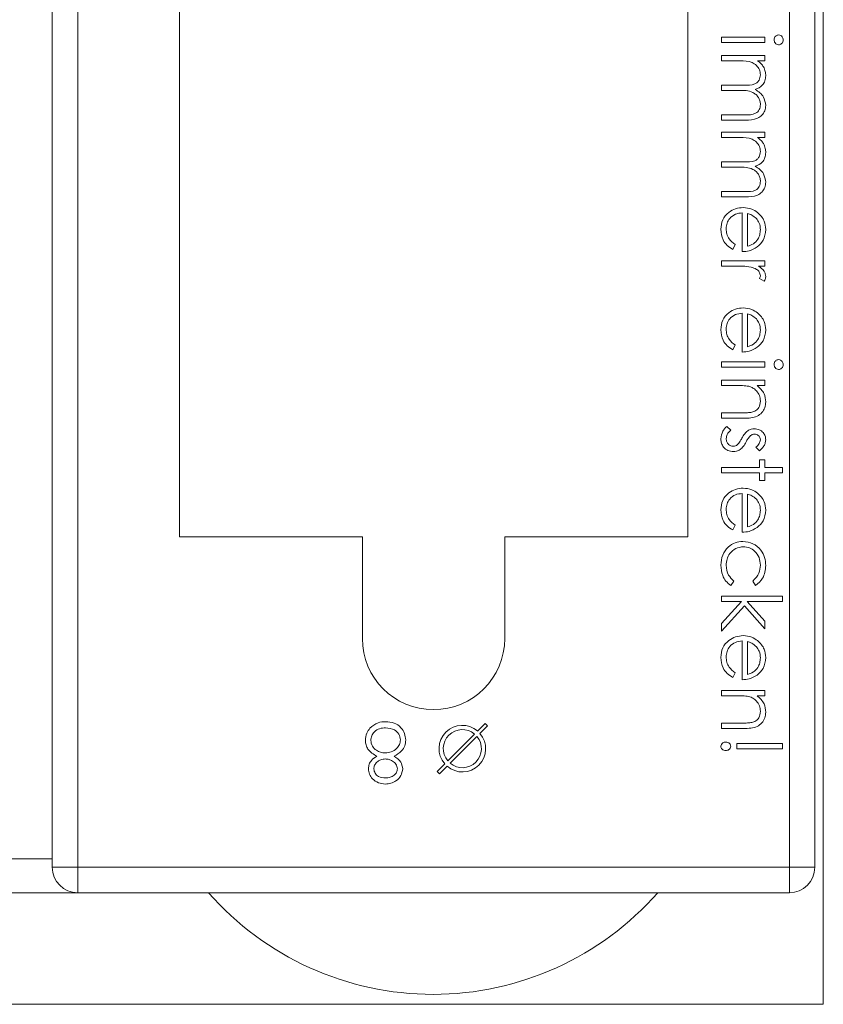
# Model space of a CAD drawing. Units: millimetres. Extents: x 11 to 415, y 5 to 292.
# Drawn here: x 303 to 308, y 138 to 144 of the extents above; entities that cross this region are included whole.
import ezdxf

# ---------------------------------------------------------------- set-up
doc = ezdxf.new("R2010")
doc.units = ezdxf.units.MM

msp = doc.modelspace()

# ---------------------------------------------------------------- linework, layer by layer
at = {"color": 7, "linetype": 'Continuous', "lineweight": 15}
for p, q in [((303.3602, 138.6373), (303.3602, 148.9873)), ((303.5102, 148.9873), (303.5102, 138.6373)), ((304.1102, 148.9873), (304.1102, 140.5873)), ((307.1102, 140.5873), (307.1102, 148.9873)), ((307.7102, 138.6373), (307.7102, 148.9873)), ((307.8602, 148.9873), (307.8602, 138.6373)), ((307.9102, 137.8286), (307.9102, 148.8286)), ((307.3102, 143.5039), (307.3102, 143.5353)), ((307.3102, 143.5353), (307.5659, 143.5353)), ((307.5659, 143.5353), (307.5659, 143.5039)), ((307.5659, 143.5039), (307.3102, 143.5039)), ((307.3102, 143.3962), (307.3102, 143.4276)), ((307.3102, 143.4276), (307.5659, 143.4276)), ((307.4178, 143.3962), (307.3102, 143.3962)), ((307.5659, 143.3962), (307.5215, 143.3962)), ((307.5659, 143.4276), (307.5659, 143.3962)), ((307.3102, 143.2526), (307.4402, 143.2526)), ((307.3102, 143.2212), (307.3102, 143.2526)), ((307.4097, 143.2212), (307.3102, 143.2212)), ((307.3102, 143.0776), (307.4489, 143.0776)), ((307.3102, 143.0462), (307.3102, 143.0776)), ((307.4487, 143.0462), (307.3102, 143.0462)), ((307.3102, 142.943), (307.3102, 142.9744)), ((307.3102, 142.9744), (307.5659, 142.9744)), ((307.4178, 142.943), (307.3102, 142.943)), ((307.5659, 142.943), (307.5215, 142.943)), ((307.5659, 142.9744), (307.5659, 142.943)), ((307.3102, 142.7994), (307.4402, 142.7994)), ((307.3102, 142.768), (307.3102, 142.7994)), ((307.4097, 142.768), (307.3102, 142.768)), ((307.3102, 142.6244), (307.4489, 142.6244)), ((307.3102, 142.593), (307.3102, 142.6244)), ((307.4487, 142.593), (307.3102, 142.593)), ((307.4313, 142.27), (307.4313, 142.4988)), ((307.4627, 142.4955), (307.4627, 142.3014)), ((307.3909, 142.3113), (307.3763, 142.2834)), ((307.3102, 142.1847), (307.3102, 142.2161)), ((307.3102, 142.2161), (307.5659, 142.2161)), ((307.3961, 142.1847), (307.3102, 142.1847)), ((307.5659, 142.1847), (307.5283, 142.1847)), ((307.5659, 142.2161), (307.5659, 142.1847)), ((307.5617, 142.095), (307.5345, 142.1122)), ((307.4313, 141.6776), (307.4313, 141.9065)), ((307.4627, 141.9032), (307.4627, 141.7091)), ((307.3909, 141.719), (307.3763, 141.6911)), ((307.3102, 141.5879), (307.3102, 141.6193)), ((307.3102, 141.6193), (307.5659, 141.6193)), ((307.5659, 141.6193), (307.5659, 141.5879)), ((307.5659, 141.5879), (307.3102, 141.5879)), ((307.3102, 141.4802), (307.3102, 141.5116)), ((307.3102, 141.5116), (307.5659, 141.5116)), ((307.4026, 141.4802), (307.3102, 141.4802)), ((307.5659, 141.4802), (307.5198, 141.4802)), ((307.5659, 141.5116), (307.5659, 141.4802)), ((307.3102, 141.3187), (307.4305, 141.3187)), ((307.3102, 141.2873), (307.3102, 141.3187)), ((307.4408, 141.2873), (307.3102, 141.2873)), ((307.3403, 141.2379), (307.364, 141.2171)), ((307.534, 141.0943), (307.5121, 141.1156)), ((307.5345, 141.0405), (307.5659, 141.0405)), ((307.5345, 140.9956), (307.5345, 141.0405)), ((307.5659, 141.0405), (307.5659, 140.9956)), ((307.3102, 140.9956), (307.5345, 140.9956)), ((307.3102, 140.9642), (307.3102, 140.9956)), ((307.5345, 140.9642), (307.3102, 140.9642)), ((307.5345, 140.9193), (307.5345, 140.9642)), ((307.5659, 140.9956), (307.6691, 140.9956)), ((307.5659, 140.9642), (307.5659, 140.9193)), ((307.6691, 140.9642), (307.5659, 140.9642)), ((307.6691, 140.9956), (307.6691, 140.9642)), ((307.5659, 140.9193), (307.5345, 140.9193)), ((307.4313, 140.6142), (307.4313, 140.843)), ((307.4627, 140.8397), (307.4627, 140.6456)), ((307.3909, 140.6555), (307.3763, 140.6276)), ((304.1102, 140.5873), (305.1902, 140.5873)), ((305.1902, 139.9873), (305.1902, 140.5873)), ((306.0302, 140.5873), (306.0302, 139.9873)), ((306.0302, 140.5873), (307.1102, 140.5873)), ((307.382, 140.3264), (307.3647, 140.3001)), ((307.5105, 140.3001), (307.4941, 140.3264)), ((307.3102, 140.2058), (307.3102, 140.2373)), ((307.3102, 140.2373), (307.6691, 140.2373)), ((307.428, 140.2058), (307.3102, 140.2058)), ((307.3102, 140.0759), (307.428, 140.2058)), ((307.4616, 140.2058), (307.5659, 140.0895)), ((307.6691, 140.2058), (307.4616, 140.2058)), ((307.6691, 140.2373), (307.6691, 140.2058)), ((307.4448, 140.1793), (307.3102, 140.0308)), ((307.5659, 140.0443), (307.4448, 140.1793)), ((307.5659, 140.0895), (307.5659, 140.0443)), ((307.3102, 140.0308), (307.3102, 140.0759)), ((307.4313, 139.7437), (307.4313, 139.9725)), ((307.4627, 139.9692), (307.4627, 139.7751)), ((307.3909, 139.785), (307.3763, 139.7571)), ((307.3102, 139.6494), (307.3102, 139.6808)), ((307.3102, 139.6808), (307.5659, 139.6808)), ((307.5659, 139.6808), (307.5659, 139.6494)), ((307.4026, 139.6494), (307.3102, 139.6494)), ((307.5659, 139.6494), (307.5198, 139.6494)), ((305.9145, 139.4858), (305.8701, 139.4413)), ((305.8842, 139.4272), (305.9287, 139.4716)), ((305.9287, 139.4716), (305.9145, 139.4858)), ((307.3102, 139.4879), (307.4305, 139.4879)), ((307.3102, 139.4565), (307.3102, 139.4879)), ((307.4408, 139.4565), (307.3102, 139.4565)), ((305.6939, 139.2651), (305.8523, 139.4236)), ((305.8665, 139.4094), (305.708, 139.251)), ((307.3999, 139.3667), (307.6691, 139.3667)), ((307.3999, 139.3353), (307.3999, 139.3667)), ((307.6691, 139.3353), (307.3999, 139.3353)), ((307.6691, 139.3667), (307.6691, 139.3353)), ((305.6761, 139.2474), (305.6317, 139.2029)), ((305.6458, 139.1888), (305.6903, 139.2332)), ((305.6317, 139.2029), (305.6458, 139.1888)), ((303.3602, 138.6873), (297.6102, 138.6873)), ((303.5102, 138.6373), (303.3602, 138.6373)), ((303.5102, 138.6373), (307.7102, 138.6373)), ((303.5102, 138.4873), (303.5102, 138.6373)), ((307.7102, 138.4873), (307.7102, 138.6373)), ((307.8602, 138.6373), (307.7102, 138.6373)), ((303.5102, 138.4873), (291.5102, 138.4873)), ((307.7102, 138.4873), (303.5102, 138.4873)), ((287.1102, 137.8286), (307.9102, 137.8286))]:
    msp.add_line(p, q, dxfattribs=at)
for centre, radius, start, end in [((305.6102, 139.9873), 0.42, 180, 0), ((305.7802, 139.3373), 0.1375, 49.17065, 220.82935), ((305.7802, 139.3373), 0.1125, 50.09969, 219.90031), ((305.7802, 139.3373), 0.1375, 229.17065, 40.82935), ((305.7802, 139.3373), 0.1125, 230.09969, 39.90031), ((303.5102, 138.6373), 0.15, 180, 270), ((307.7102, 138.6373), 0.15, 270, 0), ((305.6074, 139.6519), 1.7646, 221.29962, 318.70038)]:
    msp.add_arc(centre, radius, start, end, dxfattribs=at)
for points, knots in [([(307.6198, 143.5198), (307.6202, 143.5239), (307.6211, 143.5321), (307.6281, 143.5415), (307.6369, 143.5477), (307.6433, 143.5484), (307.6466, 143.5488)], [0, 0, 0, 0, 0.279784, 0.559698, 0.779921, 1, 1, 1, 1]), ([(307.6466, 143.4905), (307.6424, 143.4911), (307.6342, 143.4923), (307.6257, 143.5007), (307.6205, 143.51), (307.62, 143.5165), (307.6198, 143.5198)], [0, 0, 0, 0, 0.27916, 0.558862, 0.779356, 1, 1, 1, 1]), ([(307.6466, 143.5488), (307.6507, 143.5482), (307.659, 143.5471), (307.6676, 143.5389), (307.6729, 143.5295), (307.6734, 143.523), (307.6736, 143.5198)], [0, 0, 0, 0, 0.279289, 0.558897, 0.779452, 1, 1, 1, 1]), ([(307.6736, 143.5198), (307.6732, 143.5156), (307.6724, 143.5073), (307.6653, 143.4977), (307.6564, 143.4915), (307.6498, 143.4908), (307.6466, 143.4905)], [0, 0, 0, 0, 0.279869, 0.559866, 0.779911, 1, 1, 1, 1]), ([(307.539, 143.3135), (307.5377, 143.3238), (307.5351, 143.3444), (307.5165, 143.3704), (307.4783, 143.3957), (307.4427, 143.396), (307.4178, 143.3962)], [0, 0, 0, 0, 0.186544, 0.3733498, 0.5601303, 1, 1, 1, 1]), ([(307.5215, 143.3962), (307.5292, 143.3906), (307.5429, 143.3804), (307.553, 143.3668), (307.5575, 143.3608)], [0, 0, 0, 0, 0.560148, 1, 1, 1, 1]), ([(307.5575, 143.3608), (307.5616, 143.3513), (307.569, 143.3345), (307.57, 143.3161), (307.5704, 143.308)], [0, 0, 0, 0, 0.559743, 1, 1, 1, 1]), ([(307.4402, 143.2526), (307.4632, 143.2517), (307.4919, 143.2505), (307.5208, 143.268), (307.5353, 143.2855), (307.5375, 143.3023), (307.539, 143.3135)], [0, 0, 0, 0, 0.500537, 0.625897, 0.751368, 1, 1, 1, 1]), ([(307.5704, 143.308), (307.5694, 143.2978), (307.5673, 143.2774), (307.5485, 143.244), (307.5238, 143.2332), (307.5087, 143.2266)], [0, 0, 0, 0, 0.280809, 0.561507, 1, 1, 1, 1]), ([(307.539, 143.1383), (307.5385, 143.1456), (307.5373, 143.1601), (307.5277, 143.1801), (307.5138, 143.197), (307.4772, 143.2217), (307.4397, 143.2214), (307.4097, 143.2212)], [0, 0, 0, 0, 0.1253168, 0.2506622, 0.3760864, 0.501515, 1, 1, 1, 1]), ([(307.5087, 143.2266), (307.518, 143.2208), (307.5367, 143.2092), (307.563, 143.1785), (307.5676, 143.1501), (307.5704, 143.1328)], [0, 0, 0, 0, 0.281263, 0.562094, 1, 1, 1, 1]), ([(307.5704, 143.1328), (307.5695, 143.1222), (307.5675, 143.101), (307.5498, 143.0734), (307.5107, 143.047), (307.4743, 143.0466), (307.4487, 143.0462)], [0, 0, 0, 0, 0.186885, 0.373579, 0.560268, 1, 1, 1, 1]), ([(307.4489, 143.0776), (307.4706, 143.0769), (307.4979, 143.076), (307.5235, 143.0948), (307.5361, 143.1119), (307.5378, 143.1278), (307.539, 143.1383)], [0, 0, 0, 0, 0.499445, 0.624933, 0.750561, 1, 1, 1, 1]), ([(307.539, 142.8603), (307.5377, 142.8706), (307.5351, 142.8912), (307.5165, 142.9172), (307.4783, 142.9425), (307.4427, 142.9428), (307.4178, 142.943)], [0, 0, 0, 0, 0.186544, 0.37335, 0.56013, 1, 1, 1, 1]), ([(307.5215, 142.943), (307.5292, 142.9374), (307.5429, 142.9272), (307.553, 142.9136), (307.5575, 142.9076)], [0, 0, 0, 0, 0.560148, 1, 1, 1, 1]), ([(307.5575, 142.9076), (307.5616, 142.8981), (307.569, 142.8813), (307.57, 142.8629), (307.5704, 142.8548)], [0, 0, 0, 0, 0.559743, 1, 1, 1, 1]), ([(307.4402, 142.7994), (307.4632, 142.7985), (307.4919, 142.7973), (307.5208, 142.8148), (307.5353, 142.8323), (307.5375, 142.8491), (307.539, 142.8603)], [0, 0, 0, 0, 0.500537, 0.625897, 0.751368, 1, 1, 1, 1]), ([(307.5704, 142.8548), (307.5694, 142.8446), (307.5673, 142.8242), (307.5485, 142.7908), (307.5238, 142.78), (307.5087, 142.7734)], [0, 0, 0, 0, 0.280809, 0.561507, 1, 1, 1, 1]), ([(307.539, 142.6851), (307.5385, 142.6924), (307.5373, 142.7069), (307.5277, 142.7269), (307.5138, 142.7438), (307.4772, 142.7685), (307.4397, 142.7682), (307.4097, 142.768)], [0, 0, 0, 0, 0.125317, 0.250662, 0.376086, 0.501515, 1, 1, 1, 1]), ([(307.5087, 142.7734), (307.518, 142.7676), (307.5367, 142.756), (307.563, 142.7253), (307.5676, 142.6969), (307.5704, 142.6796)], [0, 0, 0, 0, 0.281263, 0.562094, 1, 1, 1, 1]), ([(307.5704, 142.6796), (307.5695, 142.669), (307.5675, 142.6478), (307.5498, 142.6202), (307.5107, 142.5938), (307.4743, 142.5934), (307.4487, 142.593)], [0, 0, 0, 0, 0.186885, 0.373579, 0.560268, 1, 1, 1, 1]), ([(307.4489, 142.6244), (307.4706, 142.6237), (307.4979, 142.6228), (307.5235, 142.6416), (307.5361, 142.6587), (307.5378, 142.6746), (307.539, 142.6851)], [0, 0, 0, 0, 0.499445, 0.624933, 0.750561, 1, 1, 1, 1]), ([(307.3057, 142.4016), (307.3074, 142.421), (307.3109, 142.4599), (307.3483, 142.5017), (307.392, 142.526), (307.4222, 142.5288), (307.4374, 142.5302)], [0, 0, 0, 0, 0.279885, 0.558859, 0.779462, 1, 1, 1, 1]), ([(307.4374, 142.5302), (307.4547, 142.5287), (307.4858, 142.5259), (307.5114, 142.5084), (307.5227, 142.5008)], [0, 0, 0, 0, 0.559427, 1, 1, 1, 1]), ([(307.4313, 142.4988), (307.4175, 142.4972), (307.3898, 142.494), (307.3584, 142.4692), (307.3398, 142.4382), (307.338, 142.4164), (307.3371, 142.4055)], [0, 0, 0, 0, 0.279963, 0.559359, 0.779526, 1, 1, 1, 1]), ([(307.515, 142.4651), (307.5064, 142.4727), (307.4909, 142.4864), (307.4714, 142.4927), (307.4627, 142.4955)], [0, 0, 0, 0, 0.558795, 1, 1, 1, 1]), ([(307.539, 142.3992), (307.5378, 142.4127), (307.5357, 142.437), (307.5214, 142.4565), (307.515, 142.4651)], [0, 0, 0, 0, 0.559458, 1, 1, 1, 1]), ([(307.5227, 142.5008), (307.5382, 142.4851), (307.5659, 142.4569), (307.569, 142.418), (307.5704, 142.4008)], [0, 0, 0, 0, 0.558577, 1, 1, 1, 1]), ([(307.3763, 142.2834), (307.3647, 142.2906), (307.3416, 142.3048), (307.3119, 142.345), (307.308, 142.3801), (307.3057, 142.4016)], [0, 0, 0, 0, 0.280919, 0.561407, 1, 1, 1, 1]), ([(307.3371, 142.4055), (307.338, 142.3949), (307.3398, 142.3738), (307.355, 142.3378), (307.3773, 142.3214), (307.3909, 142.3113)], [0, 0, 0, 0, 0.280534, 0.560966, 1, 1, 1, 1]), ([(307.4627, 142.3014), (307.4748, 142.3052), (307.499, 142.3129), (307.5234, 142.3397), (307.5367, 142.3695), (307.5382, 142.3893), (307.539, 142.3992)], [0, 0, 0, 0, 0.280138, 0.559194, 0.779598, 1, 1, 1, 1]), ([(307.5704, 142.4008), (307.5678, 142.378), (307.5631, 142.3374), (307.5332, 142.3099), (307.5201, 142.2978)], [0, 0, 0, 0, 0.558919, 1, 1, 1, 1]), ([(307.5201, 142.2978), (307.5047, 142.2887), (307.4772, 142.2724), (307.4454, 142.2707), (307.4313, 142.27)], [0, 0, 0, 0, 0.5588968, 1, 1, 1, 1]), ([(307.4839, 142.1791), (307.4676, 142.1812), (307.4384, 142.1848), (307.4091, 142.1847), (307.3961, 142.1847)], [0, 0, 0, 0, 0.559636, 1, 1, 1, 1]), ([(307.539, 142.1283), (307.5374, 142.1357), (307.5342, 142.1505), (307.5136, 142.1695), (307.4952, 142.1755), (307.4839, 142.1791)], [0, 0, 0, 0, 0.278336, 0.558768, 1, 1, 1, 1]), ([(307.5283, 142.1847), (307.5403, 142.1759), (307.5571, 142.1637), (307.5689, 142.1396), (307.5699, 142.1281), (307.5704, 142.1223)], [0, 0, 0, 0, 0.558788, 0.779481, 1, 1, 1, 1]), ([(307.5345, 142.1122), (307.5358, 142.1151), (307.5382, 142.1202), (307.5388, 142.1258), (307.539, 142.1283)], [0, 0, 0, 0, 0.560396, 1, 1, 1, 1]), ([(307.5704, 142.1223), (307.5698, 142.1169), (307.5686, 142.1072), (307.5638, 142.0987), (307.5617, 142.095)], [0, 0, 0, 0, 0.559243, 1, 1, 1, 1]), ([(307.3057, 141.8092), (307.3074, 141.8287), (307.3109, 141.8676), (307.3483, 141.9094), (307.392, 141.9337), (307.4222, 141.9365), (307.4374, 141.9379)], [0, 0, 0, 0, 0.279885, 0.558859, 0.779462, 1, 1, 1, 1]), ([(307.4374, 141.9379), (307.4547, 141.9363), (307.4858, 141.9336), (307.5114, 141.9161), (307.5227, 141.9085)], [0, 0, 0, 0, 0.559427, 1, 1, 1, 1]), ([(307.4313, 141.9065), (307.4175, 141.9049), (307.3898, 141.9017), (307.3584, 141.8769), (307.3398, 141.8459), (307.338, 141.8241), (307.3371, 141.8132)], [0, 0, 0, 0, 0.2799631, 0.5593589, 0.7795256, 1, 1, 1, 1]), ([(307.515, 141.8728), (307.5064, 141.8804), (307.4909, 141.8941), (307.4714, 141.9004), (307.4627, 141.9032)], [0, 0, 0, 0, 0.558795, 1, 1, 1, 1]), ([(307.5227, 141.9085), (307.5382, 141.8927), (307.5659, 141.8646), (307.569, 141.8257), (307.5704, 141.8085)], [0, 0, 0, 0, 0.558577, 1, 1, 1, 1]), ([(307.539, 141.8069), (307.5378, 141.8204), (307.5357, 141.8447), (307.5214, 141.8642), (307.515, 141.8728)], [0, 0, 0, 0, 0.559458, 1, 1, 1, 1]), ([(307.3763, 141.6911), (307.3647, 141.6982), (307.3416, 141.7125), (307.3119, 141.7527), (307.308, 141.7878), (307.3057, 141.8092)], [0, 0, 0, 0, 0.280919, 0.561407, 1, 1, 1, 1]), ([(307.3371, 141.8132), (307.338, 141.8026), (307.3398, 141.7815), (307.355, 141.7455), (307.3773, 141.7291), (307.3909, 141.719)], [0, 0, 0, 0, 0.280534, 0.560966, 1, 1, 1, 1]), ([(307.4627, 141.7091), (307.4748, 141.7129), (307.499, 141.7206), (307.5234, 141.7474), (307.5367, 141.7772), (307.5382, 141.797), (307.539, 141.8069)], [0, 0, 0, 0, 0.280138, 0.559194, 0.779598, 1, 1, 1, 1]), ([(307.5704, 141.8085), (307.5678, 141.7857), (307.5631, 141.7451), (307.5332, 141.7176), (307.5201, 141.7055)], [0, 0, 0, 0, 0.558919, 1, 1, 1, 1]), ([(307.5201, 141.7055), (307.5047, 141.6964), (307.4772, 141.6801), (307.4454, 141.6784), (307.4313, 141.6776)], [0, 0, 0, 0, 0.558897, 1, 1, 1, 1]), ([(307.6198, 141.6037), (307.6202, 141.6078), (307.6211, 141.6161), (307.6281, 141.6255), (307.6369, 141.6317), (307.6433, 141.6324), (307.6466, 141.6328)], [0, 0, 0, 0, 0.279784, 0.559698, 0.779921, 1, 1, 1, 1]), ([(307.6466, 141.5744), (307.6424, 141.575), (307.6342, 141.5763), (307.6257, 141.5846), (307.6205, 141.594), (307.62, 141.6005), (307.6198, 141.6037)], [0, 0, 0, 0, 0.27916, 0.558862, 0.779356, 1, 1, 1, 1]), ([(307.6466, 141.6328), (307.6507, 141.6322), (307.659, 141.6311), (307.6676, 141.6228), (307.6729, 141.6135), (307.6734, 141.607), (307.6736, 141.6037)], [0, 0, 0, 0, 0.279289, 0.558897, 0.779452, 1, 1, 1, 1]), ([(307.6736, 141.6037), (307.6732, 141.5996), (307.6724, 141.5913), (307.6653, 141.5817), (307.6564, 141.5755), (307.6498, 141.5748), (307.6466, 141.5744)], [0, 0, 0, 0, 0.279869, 0.559866, 0.779911, 1, 1, 1, 1]), ([(307.4713, 141.4754), (307.4585, 141.4771), (307.4358, 141.4802), (307.4128, 141.4802), (307.4026, 141.4802)], [0, 0, 0, 0, 0.5596576, 1, 1, 1, 1]), ([(307.539, 141.3884), (307.5379, 141.3994), (307.5355, 141.4216), (307.5176, 141.4477), (307.496, 141.4666), (307.4795, 141.4724), (307.4713, 141.4754)], [0, 0, 0, 0, 0.279553, 0.559373, 0.779703, 1, 1, 1, 1]), ([(307.5198, 141.4802), (307.5359, 141.4653), (307.5647, 141.4386), (307.5687, 141.3999), (307.5704, 141.3829)], [0, 0, 0, 0, 0.559141, 1, 1, 1, 1]), ([(307.5704, 141.3829), (307.5694, 141.3714), (307.5674, 141.3485), (307.549, 141.3184), (307.5081, 141.2879), (307.4686, 141.2875), (307.4408, 141.2873)], [0, 0, 0, 0, 0.187021, 0.37389, 0.56061, 1, 1, 1, 1]), ([(307.4887, 141.3224), (307.4968, 141.3249), (307.5131, 141.3299), (307.5355, 141.3526), (307.5377, 141.3748), (307.539, 141.3884)], [0, 0, 0, 0, 0.281192, 0.561331, 1, 1, 1, 1]), ([(307.4305, 141.3187), (307.4414, 141.3186), (307.4609, 141.3185), (307.4802, 141.3212), (307.4887, 141.3224)], [0, 0, 0, 0, 0.560255, 1, 1, 1, 1]), ([(307.3057, 141.1648), (307.3077, 141.1806), (307.3114, 141.209), (307.3315, 141.2291), (307.3403, 141.2379)], [0, 0, 0, 0, 0.559289, 1, 1, 1, 1]), ([(307.364, 141.2171), (307.3559, 141.2091), (307.3415, 141.195), (307.3384, 141.1751), (307.3371, 141.1664)], [0, 0, 0, 0, 0.560833, 1, 1, 1, 1]), ([(307.429, 141.1686), (307.4342, 141.1779), (307.4435, 141.1946), (307.4577, 141.2072), (307.4639, 141.2127)], [0, 0, 0, 0, 0.560659, 1, 1, 1, 1]), ([(307.4814, 141.1843), (307.4757, 141.1781), (307.4654, 141.1669), (307.4582, 141.1537), (307.455, 141.1478)], [0, 0, 0, 0, 0.559018, 1, 1, 1, 1]), ([(307.4639, 141.2127), (307.4708, 141.2165), (307.4832, 141.2233), (307.4972, 141.2241), (307.5033, 141.2244)], [0, 0, 0, 0, 0.559587, 1, 1, 1, 1]), ([(307.5046, 141.193), (307.4998, 141.1925), (307.4914, 141.1914), (307.4844, 141.1865), (307.4814, 141.1843)], [0, 0, 0, 0, 0.559054, 1, 1, 1, 1]), ([(307.5033, 141.2244), (307.5131, 141.2235), (307.5327, 141.2216), (307.5551, 141.2046), (307.5686, 141.1829), (307.5698, 141.1675), (307.5704, 141.1598)], [0, 0, 0, 0, 0.279936, 0.559437, 0.779611, 1, 1, 1, 1]), ([(307.539, 141.1598), (307.5384, 141.1648), (307.537, 141.1747), (307.5274, 141.1853), (307.5163, 141.192), (307.5085, 141.1927), (307.5046, 141.193)], [0, 0, 0, 0, 0.279313, 0.559072, 0.779518, 1, 1, 1, 1]), ([(307.3796, 141.0898), (307.3686, 141.0911), (307.3465, 141.0936), (307.3221, 141.114), (307.3077, 141.1388), (307.3064, 141.1561), (307.3057, 141.1648)], [0, 0, 0, 0, 0.279548, 0.559226, 0.779475, 1, 1, 1, 1]), ([(307.3371, 141.1664), (307.3377, 141.16), (307.339, 141.1473), (307.3498, 141.1327), (307.3633, 141.1229), (307.3733, 141.1218), (307.3782, 141.1212)], [0, 0, 0, 0, 0.279988, 0.559745, 0.779963, 1, 1, 1, 1]), ([(307.3782, 141.1212), (307.3832, 141.1217), (307.3921, 141.1225), (307.3994, 141.1276), (307.4026, 141.1299)], [0, 0, 0, 0, 0.559603, 1, 1, 1, 1]), ([(307.4026, 141.1299), (307.4083, 141.1366), (307.4185, 141.1485), (307.4258, 141.1625), (307.429, 141.1686)], [0, 0, 0, 0, 0.559074, 1, 1, 1, 1]), ([(307.455, 141.1478), (307.4496, 141.1381), (307.44, 141.1209), (307.4255, 141.1076), (307.4191, 141.1017)], [0, 0, 0, 0, 0.560649, 1, 1, 1, 1]), ([(307.5121, 141.1156), (307.5198, 141.1224), (307.5336, 141.1344), (307.5374, 141.152), (307.539, 141.1598)], [0, 0, 0, 0, 0.562045, 1, 1, 1, 1]), ([(307.5704, 141.1598), (307.5696, 141.1526), (307.568, 141.1382), (307.5551, 141.1154), (307.542, 141.1023), (307.534, 141.0943)], [0, 0, 0, 0, 0.2795531, 0.5597029, 1, 1, 1, 1]), ([(307.4191, 141.1017), (307.4122, 141.0979), (307.3999, 141.0909), (307.3858, 141.0902), (307.3796, 141.0898)], [0, 0, 0, 0, 0.559466, 1, 1, 1, 1]), ([(307.3057, 140.7458), (307.3074, 140.7652), (307.3109, 140.8041), (307.3483, 140.8459), (307.392, 140.8702), (307.4222, 140.873), (307.4374, 140.8744)], [0, 0, 0, 0, 0.2798853, 0.5588589, 0.779462, 1, 1, 1, 1]), ([(307.4313, 140.843), (307.4175, 140.8414), (307.3898, 140.8382), (307.3584, 140.8134), (307.3398, 140.7824), (307.338, 140.7606), (307.3371, 140.7497)], [0, 0, 0, 0, 0.279963, 0.559359, 0.779526, 1, 1, 1, 1]), ([(307.4374, 140.8744), (307.4547, 140.8729), (307.4858, 140.8701), (307.5114, 140.8527), (307.5227, 140.845)], [0, 0, 0, 0, 0.559427, 1, 1, 1, 1]), ([(307.515, 140.8093), (307.5064, 140.8169), (307.4909, 140.8306), (307.4714, 140.8369), (307.4627, 140.8397)], [0, 0, 0, 0, 0.558795, 1, 1, 1, 1]), ([(307.5227, 140.845), (307.5382, 140.8293), (307.5659, 140.8012), (307.569, 140.7622), (307.5704, 140.745)], [0, 0, 0, 0, 0.558577, 1, 1, 1, 1]), ([(307.539, 140.7434), (307.5378, 140.757), (307.5357, 140.7812), (307.5214, 140.8007), (307.515, 140.8093)], [0, 0, 0, 0, 0.5594582, 1, 1, 1, 1]), ([(307.3763, 140.6276), (307.3647, 140.6348), (307.3416, 140.649), (307.3119, 140.6893), (307.308, 140.7244), (307.3057, 140.7458)], [0, 0, 0, 0, 0.280919, 0.561407, 1, 1, 1, 1]), ([(307.3371, 140.7497), (307.338, 140.7391), (307.3398, 140.718), (307.355, 140.6821), (307.3773, 140.6656), (307.3909, 140.6555)], [0, 0, 0, 0, 0.280534, 0.560966, 1, 1, 1, 1]), ([(307.4627, 140.6456), (307.4748, 140.6494), (307.499, 140.6571), (307.5234, 140.684), (307.5367, 140.7138), (307.5382, 140.7335), (307.539, 140.7434)], [0, 0, 0, 0, 0.280138, 0.559194, 0.779598, 1, 1, 1, 1]), ([(307.5704, 140.745), (307.5678, 140.7223), (307.5631, 140.6816), (307.5332, 140.6541), (307.5201, 140.642)], [0, 0, 0, 0, 0.5589188, 1, 1, 1, 1]), ([(307.5201, 140.642), (307.5047, 140.6329), (307.4772, 140.6166), (307.4454, 140.6149), (307.4313, 140.6142)], [0, 0, 0, 0, 0.558897, 1, 1, 1, 1]), ([(307.3057, 140.4198), (307.3075, 140.4398), (307.3112, 140.48), (307.3451, 140.5265), (307.3887, 140.5558), (307.4202, 140.5588), (307.4359, 140.5603)], [0, 0, 0, 0, 0.280077, 0.559647, 0.779819, 1, 1, 1, 1]), ([(307.4359, 140.5603), (307.4564, 140.5576), (307.4974, 140.5521), (307.5422, 140.5129), (307.5667, 140.4655), (307.5692, 140.4333), (307.5704, 140.4172)], [0, 0, 0, 0, 0.279381, 0.558782, 0.779281, 1, 1, 1, 1]), ([(307.4388, 140.5289), (307.4232, 140.5267), (307.3921, 140.5223), (307.3581, 140.4923), (307.3398, 140.456), (307.338, 140.4315), (307.3371, 140.4193)], [0, 0, 0, 0, 0.279332, 0.558778, 0.779267, 1, 1, 1, 1]), ([(307.539, 140.4195), (307.5376, 140.435), (307.5348, 140.4661), (307.5089, 140.5023), (307.4754, 140.5253), (307.451, 140.5277), (307.4388, 140.5289)], [0, 0, 0, 0, 0.280136, 0.559769, 0.77989, 1, 1, 1, 1]), ([(307.3647, 140.3001), (307.3545, 140.3082), (307.3341, 140.3244), (307.3106, 140.3658), (307.3076, 140.3993), (307.3057, 140.4198)], [0, 0, 0, 0, 0.280196, 0.560588, 1, 1, 1, 1]), ([(307.3371, 140.4193), (307.3396, 140.3989), (307.344, 140.3625), (307.3703, 140.3374), (307.382, 140.3264)], [0, 0, 0, 0, 0.558788, 1, 1, 1, 1]), ([(307.4941, 140.3264), (307.5087, 140.3409), (307.5349, 140.367), (307.5377, 140.4034), (307.539, 140.4195)], [0, 0, 0, 0, 0.558451, 1, 1, 1, 1]), ([(307.5704, 140.4172), (307.5675, 140.3907), (307.5623, 140.3435), (307.5263, 140.3133), (307.5105, 140.3001)], [0, 0, 0, 0, 0.560655, 1, 1, 1, 1]), ([(307.3057, 139.8753), (307.3074, 139.8947), (307.3109, 139.9336), (307.3483, 139.9754), (307.392, 139.9997), (307.4222, 140.0025), (307.4374, 140.0039)], [0, 0, 0, 0, 0.279885, 0.558859, 0.779462, 1, 1, 1, 1]), ([(307.4313, 139.9725), (307.4175, 139.9709), (307.3898, 139.9677), (307.3584, 139.9429), (307.3398, 139.9119), (307.338, 139.8901), (307.3371, 139.8792)], [0, 0, 0, 0, 0.279963, 0.559359, 0.779526, 1, 1, 1, 1]), ([(307.4374, 140.0039), (307.4547, 140.0024), (307.4858, 139.9996), (307.5114, 139.9822), (307.5227, 139.9745)], [0, 0, 0, 0, 0.559427, 1, 1, 1, 1]), ([(307.515, 139.9388), (307.5064, 139.9464), (307.4909, 139.9601), (307.4714, 139.9664), (307.4627, 139.9692)], [0, 0, 0, 0, 0.558795, 1, 1, 1, 1]), ([(307.5227, 139.9745), (307.5382, 139.9588), (307.5659, 139.9307), (307.569, 139.8917), (307.5704, 139.8745)], [0, 0, 0, 0, 0.558577, 1, 1, 1, 1]), ([(307.539, 139.8729), (307.5378, 139.8865), (307.5357, 139.9107), (307.5214, 139.9302), (307.515, 139.9388)], [0, 0, 0, 0, 0.559458, 1, 1, 1, 1]), ([(307.3763, 139.7571), (307.3647, 139.7643), (307.3416, 139.7785), (307.3119, 139.8188), (307.308, 139.8539), (307.3057, 139.8753)], [0, 0, 0, 0, 0.280919, 0.561407, 1, 1, 1, 1]), ([(307.3371, 139.8792), (307.338, 139.8686), (307.3398, 139.8475), (307.355, 139.8116), (307.3773, 139.7951), (307.3909, 139.785)], [0, 0, 0, 0, 0.280534, 0.560966, 1, 1, 1, 1]), ([(307.4627, 139.7751), (307.4748, 139.7789), (307.499, 139.7866), (307.5234, 139.8135), (307.5367, 139.8432), (307.5382, 139.863), (307.539, 139.8729)], [0, 0, 0, 0, 0.280138, 0.559194, 0.779598, 1, 1, 1, 1]), ([(307.5704, 139.8745), (307.5678, 139.8518), (307.5631, 139.8111), (307.5332, 139.7836), (307.5201, 139.7715)], [0, 0, 0, 0, 0.5589188, 1, 1, 1, 1]), ([(307.5201, 139.7715), (307.5047, 139.7624), (307.4772, 139.7461), (307.4454, 139.7444), (307.4313, 139.7437)], [0, 0, 0, 0, 0.558897, 1, 1, 1, 1]), ([(307.4713, 139.6446), (307.4585, 139.6464), (307.4358, 139.6495), (307.4128, 139.6495), (307.4026, 139.6494)], [0, 0, 0, 0, 0.559658, 1, 1, 1, 1]), ([(307.539, 139.5576), (307.5379, 139.5687), (307.5355, 139.5909), (307.5176, 139.6169), (307.496, 139.6358), (307.4795, 139.6417), (307.4713, 139.6446)], [0, 0, 0, 0, 0.279553, 0.559373, 0.779703, 1, 1, 1, 1]), ([(307.5198, 139.6494), (307.5359, 139.6345), (307.5647, 139.6078), (307.5687, 139.5692), (307.5704, 139.5521)], [0, 0, 0, 0, 0.559141, 1, 1, 1, 1]), ([(307.4887, 139.4916), (307.4968, 139.4941), (307.5131, 139.4991), (307.5355, 139.5219), (307.5377, 139.5441), (307.539, 139.5576)], [0, 0, 0, 0, 0.281192, 0.561331, 1, 1, 1, 1]), ([(307.5704, 139.5521), (307.5694, 139.5407), (307.5674, 139.5177), (307.549, 139.4876), (307.5081, 139.4571), (307.4686, 139.4567), (307.4408, 139.4565)], [0, 0, 0, 0, 0.187021, 0.37389, 0.56061, 1, 1, 1, 1]), ([(305.2081, 139.3853), (305.2095, 139.4002), (305.2121, 139.4268), (305.2277, 139.4483), (305.2346, 139.4578)], [0, 0, 0, 0, 0.559385, 1, 1, 1, 1]), ([(305.2346, 139.4578), (305.2497, 139.4706), (305.2768, 139.4936), (305.312, 139.4954), (305.3275, 139.4962)], [0, 0, 0, 0, 0.557758, 1, 1, 1, 1]), ([(305.3272, 139.4603), (305.3151, 139.4595), (305.2911, 139.4578), (305.262, 139.4395), (305.2429, 139.4142), (305.2407, 139.3954), (305.2395, 139.3859)], [0, 0, 0, 0, 0.280614, 0.559954, 0.780166, 1, 1, 1, 1]), ([(305.4145, 139.3892), (305.4125, 139.4009), (305.4086, 139.4243), (305.3762, 139.4551), (305.3458, 139.4583), (305.3272, 139.4603)], [0, 0, 0, 0, 0.2798017, 0.5601902, 1, 1, 1, 1]), ([(305.3275, 139.4962), (305.3445, 139.4952), (305.3782, 139.4931), (305.4177, 139.4647), (305.4414, 139.4277), (305.4444, 139.4014), (305.4459, 139.3882)], [0, 0, 0, 0, 0.2805544, 0.5592883, 0.7798253, 1, 1, 1, 1]), ([(307.4305, 139.4879), (307.4414, 139.4878), (307.4609, 139.4877), (307.4802, 139.4904), (307.4887, 139.4916)], [0, 0, 0, 0, 0.560255, 1, 1, 1, 1]), ([(305.2758, 139.2923), (305.2559, 139.3043), (305.2283, 139.3211), (305.2101, 139.3585), (305.2088, 139.3764), (305.2081, 139.3853)], [0, 0, 0, 0, 0.558308, 0.779106, 1, 1, 1, 1]), ([(305.2395, 139.3859), (305.2416, 139.3743), (305.2457, 139.351), (305.2705, 139.3279), (305.2975, 139.3142), (305.3159, 139.3129), (305.3251, 139.3123)], [0, 0, 0, 0, 0.27834, 0.558527, 0.779155, 1, 1, 1, 1]), ([(305.3251, 139.3123), (305.3374, 139.3133), (305.362, 139.3154), (305.3909, 139.3351), (305.411, 139.3603), (305.4133, 139.3796), (305.4145, 139.3892)], [0, 0, 0, 0, 0.2802857, 0.5601398, 0.7802495, 1, 1, 1, 1]), ([(305.4459, 139.3882), (305.4448, 139.3765), (305.4425, 139.3531), (305.4189, 139.3169), (305.3928, 139.3016), (305.3769, 139.2923)], [0, 0, 0, 0, 0.280006, 0.559913, 1, 1, 1, 1]), ([(307.3057, 139.351), (307.3063, 139.355), (307.3077, 139.3629), (307.3162, 139.3707), (307.3255, 139.3751), (307.3317, 139.3755), (307.3348, 139.3757)], [0, 0, 0, 0, 0.278711, 0.558443, 0.779268, 1, 1, 1, 1]), ([(307.3348, 139.3264), (307.3309, 139.3267), (307.3229, 139.3275), (307.3134, 139.3335), (307.3069, 139.3417), (307.3061, 139.3479), (307.3057, 139.351)], [0, 0, 0, 0, 0.280085, 0.560088, 0.780172, 1, 1, 1, 1]), ([(307.3348, 139.3757), (307.3388, 139.3754), (307.3468, 139.3747), (307.3563, 139.3686), (307.3629, 139.3604), (307.3636, 139.3542), (307.364, 139.351)], [0, 0, 0, 0, 0.280093, 0.559988, 0.780014, 1, 1, 1, 1]), ([(307.364, 139.351), (307.3634, 139.3471), (307.3621, 139.3391), (307.3535, 139.3313), (307.3442, 139.3269), (307.338, 139.3266), (307.3348, 139.3264)], [0, 0, 0, 0, 0.27874, 0.558583, 0.77932, 1, 1, 1, 1]), ([(305.2261, 139.2191), (305.2268, 139.2278), (305.2284, 139.2453), (305.245, 139.2728), (305.2641, 139.2849), (305.2758, 139.2923)], [0, 0, 0, 0, 0.280139, 0.560217, 1, 1, 1, 1]), ([(305.3259, 139.2764), (305.3166, 139.2754), (305.2981, 139.2734), (305.2756, 139.2592), (305.2609, 139.2396), (305.2586, 139.2251), (305.2575, 139.2179)], [0, 0, 0, 0, 0.280237, 0.560145, 0.780435, 1, 1, 1, 1]), ([(305.3966, 139.2186), (305.3946, 139.2279), (305.3907, 139.2465), (305.3699, 139.2641), (305.3481, 139.2748), (305.3333, 139.2758), (305.3259, 139.2764)], [0, 0, 0, 0, 0.277764, 0.558294, 0.779098, 1, 1, 1, 1]), ([(305.3769, 139.2923), (305.3924, 139.2822), (305.4201, 139.2643), (305.4256, 139.2322), (305.428, 139.2181)], [0, 0, 0, 0, 0.5601306, 1, 1, 1, 1]), ([(305.3254, 139.1283), (305.3115, 139.1298), (305.2836, 139.1329), (305.2508, 139.1559), (305.2301, 139.1862), (305.2274, 139.2081), (305.2261, 139.2191)], [0, 0, 0, 0, 0.27995, 0.559673, 0.779961, 1, 1, 1, 1]), ([(305.2575, 139.2179), (305.2593, 139.2089), (305.2631, 139.1908), (305.2889, 139.1676), (305.3127, 139.1655), (305.3272, 139.1642)], [0, 0, 0, 0, 0.279013, 0.559917, 1, 1, 1, 1]), ([(305.428, 139.2181), (305.4255, 139.2041), (305.4206, 139.176), (305.3916, 139.147), (305.3587, 139.1309), (305.3365, 139.1292), (305.3254, 139.1283)], [0, 0, 0, 0, 0.278817, 0.558437, 0.779147, 1, 1, 1, 1]), ([(305.3272, 139.1642), (305.3364, 139.1648), (305.3547, 139.166), (305.3773, 139.179), (305.3936, 139.1969), (305.3956, 139.2114), (305.3966, 139.2186)], [0, 0, 0, 0, 0.280651, 0.560566, 0.78062, 1, 1, 1, 1])]:
    msp.add_open_spline(points, degree=3, knots=knots, dxfattribs=at)

doc.saveas('drawing.dxf')
